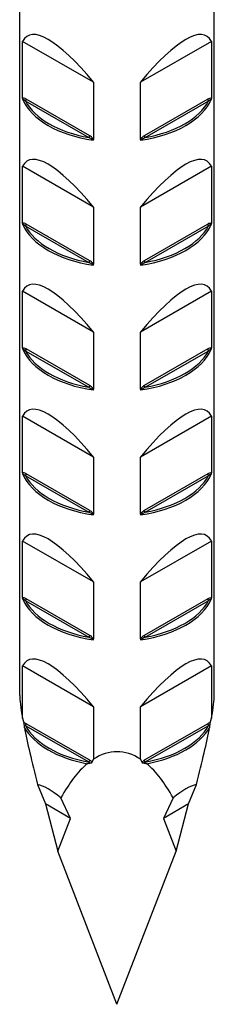
# Model space of a CAD drawing. Units: millimetres. Extents: x -12 to 29, y -136 to 0.
# Drawn here: x 24 to 27, y -136 to -122 of the extents above; entities that cross this region are included whole.
import ezdxf

# ---------------------------------------------------------------- set-up
doc = ezdxf.new("R2010")
doc.units = ezdxf.units.MM

# ---------------------------------------------------------------- blocks, each defined once
blk = doc.blocks.new('BASN21G28x65-ISO')
at = {"layer": ''}
for p, q in [((-1.4, -21.482), (-1.4, 23.382)), ((1.4, -21.482), (1.4, 23.382)), ((-1.358, -12.896), (-1.358, -12.076)), ((-0.339, -12.664), (-1.358, -12.076)), ((1.358, -12.076), (0.339, -12.664)), ((1.358, -12.076), (1.358, -12.896)), ((-0.339, -12.664), (-0.339, -13.485)), ((0.339, -13.485), (0.339, -12.664)), ((-1.319, -12.931), (-0.407, -13.458)), ((-0.392, -13.433), (-1.305, -12.907)), ((1.305, -12.907), (0.392, -13.433)), ((0.407, -13.458), (1.319, -12.931)), ((-1.358, -14.693), (-1.358, -13.872)), ((-0.339, -14.461), (-1.358, -13.872)), ((1.358, -13.872), (0.339, -14.461)), ((1.358, -13.872), (1.358, -14.693)), ((-0.339, -14.461), (-0.339, -15.281)), ((0.339, -15.281), (0.339, -14.461)), ((-0.392, -15.23), (-1.305, -14.703)), ((1.305, -14.703), (0.392, -15.23)), ((-1.319, -14.728), (-0.407, -15.254)), ((0.407, -15.254), (1.319, -14.728)), ((-1.358, -16.489), (-1.358, -15.668)), ((-0.339, -16.257), (-1.358, -15.668)), ((1.358, -15.668), (0.339, -16.257)), ((1.358, -15.668), (1.358, -16.489)), ((-0.339, -16.257), (-0.339, -17.078)), ((0.339, -17.078), (0.339, -16.257)), ((-1.319, -16.524), (-0.407, -17.05)), ((-0.392, -17.026), (-1.305, -16.499)), ((1.305, -16.499), (0.392, -17.026)), ((0.407, -17.05), (1.319, -16.524)), ((-1.358, -18.285), (-1.358, -17.464)), ((-0.339, -18.053), (-1.358, -17.464)), ((1.358, -17.464), (0.339, -18.053)), ((1.358, -17.464), (1.358, -18.285)), ((-0.339, -18.053), (-0.339, -18.874)), ((0.339, -18.874), (0.339, -18.053)), ((-1.319, -18.32), (-0.407, -18.847)), ((-0.392, -18.822), (-1.305, -18.296)), ((1.305, -18.296), (0.392, -18.822)), ((0.407, -18.847), (1.319, -18.32)), ((-1.358, -20.081), (-1.358, -19.261)), ((-0.339, -19.849), (-1.358, -19.261)), ((1.358, -19.261), (0.339, -19.849)), ((1.358, -19.261), (1.358, -20.081)), ((-0.339, -19.849), (-0.339, -20.67)), ((0.339, -20.67), (0.339, -19.849)), ((-0.392, -20.619), (-1.305, -20.092)), ((1.305, -20.092), (0.392, -20.619)), ((-1.319, -20.116), (-0.407, -20.643)), ((0.407, -20.643), (1.319, -20.116)), ((-0.339, -21.646), (-1.358, -21.057)), ((-1.358, -21.81), (-1.358, -21.057)), ((1.358, -21.057), (0.339, -21.646)), ((1.358, -21.057), (1.358, -21.81)), ((-0.339, -21.646), (-0.339, -22.398)), ((0.339, -22.398), (0.339, -21.646)), ((-1.358, -21.81), (-1.341, -21.874)), ((-1.319, -21.913), (-0.407, -22.439)), ((-0.392, -22.415), (-1.305, -21.888)), ((1.305, -21.888), (0.392, -22.415)), ((0.407, -22.439), (1.319, -21.913)), ((1.341, -21.874), (1.358, -21.81)), ((-0.356, -22.443), (-0.339, -22.398)), ((0.339, -22.398), (0.356, -22.443)), ((-1.144, -22.761), (-1.029, -23.043)), ((1.029, -23.043), (1.144, -22.761)), ((-0.668, -23.252), (-1.029, -23.043)), ((-1.029, -23.043), (-0.849, -23.722)), ((-0.668, -23.252), (-0.807, -22.955)), ((0.807, -22.955), (0.668, -23.252)), ((1.029, -23.043), (0.668, -23.252)), ((0.849, -23.722), (1.029, -23.043)), ((-0.849, -23.722), (-0.668, -23.252)), ((0.668, -23.252), (0.849, -23.722)), ((0, -25.924), (-0.849, -23.722)), ((0, -25.924), (0.849, -23.722))]:
    blk.add_line(p, q, dxfattribs=at)
for centre, major_axis, ratio, start_param, end_param in [((0, -14.305), (1.287, -2.309), 0.23897, 2.220132, 3.302331), ((0, -14.305), (1.287, 2.309), 0.23897, 6.122447, 7.204646), ((0, -12.713), (-1.4, 0), 0.57735, 0.248218, 1.322579), ((-1.319, -12.915), (-0.01, -0.0173), 0.57735, 0.785398, 2.356194), ((0, -12.697), (-1.38, 0), 0.57735, 0.299076, 1.27172), ((0, -12.713), (1.4, 0), 0.57735, 4.960607, 6.034968), ((0, -12.697), (1.38, 0), 0.57735, 5.011465, 5.984109), ((1.319, -12.915), (0.01, -0.0173), 0.57735, 3.926991, 5.497787), ((-0.407, -13.442), (-0.01, -0.0173), 0.57735, 0.785398, 2.356194), ((0.407, -13.442), (0.01, -0.0173), 0.57735, 3.926991, 5.497787), ((0, -16.101), (1.287, -2.309), 0.23897, 2.220132, 3.302331), ((0, -16.101), (1.287, 2.309), 0.23897, 6.122447, 7.204646), ((0, -14.509), (-1.4, 0), 0.57735, 0.248218, 1.322579), ((-1.319, -14.711), (-0.01, -0.0173), 0.57735, 0.785398, 2.356194), ((0, -14.509), (1.4, 0), 0.57735, 4.960607, 6.034968), ((1.319, -14.711), (0.01, -0.0173), 0.57735, 3.926991, 5.497787), ((0, -14.493), (-1.38, 0), 0.57735, 0.299076, 1.27172), ((0, -14.493), (1.38, 0), 0.57735, 5.011465, 5.984109), ((-0.407, -15.238), (-0.01, -0.0173), 0.57735, 0.785398, 2.356194), ((0.407, -15.238), (0.01, -0.0173), 0.57735, 3.926991, 5.497787), ((0, -17.898), (1.287, -2.309), 0.23897, 2.220132, 3.302331), ((0, -17.898), (1.287, 2.309), 0.23897, 6.122447, 7.204646), ((0, -16.305), (-1.4, 0), 0.57735, 0.248218, 1.322579), ((-1.319, -16.508), (-0.01, -0.0173), 0.57735, 0.785398, 2.356194), ((0, -16.289), (-1.38, 0), 0.57735, 0.299076, 1.27172), ((0, -16.305), (1.4, 0), 0.57735, 4.960607, 6.034968), ((0, -16.289), (1.38, 0), 0.57735, 5.011465, 5.984109), ((1.319, -16.508), (0.01, -0.0173), 0.57735, 3.926991, 5.497787), ((-0.407, -17.034), (-0.01, -0.0173), 0.57735, 0.785398, 2.356194), ((0.407, -17.034), (0.01, -0.0173), 0.57735, 3.926991, 5.497787), ((0, -19.694), (1.287, -2.309), 0.23897, 2.220132, 3.302331), ((0, -19.694), (1.287, 2.309), 0.23897, 6.122447, 7.204646), ((0, -18.102), (-1.4, 0), 0.57735, 0.248218, 1.322579), ((-1.319, -18.304), (-0.01, -0.0173), 0.57735, 0.785398, 2.356194), ((0, -18.085), (-1.38, 0), 0.57735, 0.299076, 1.27172), ((0, -18.102), (1.4, 0), 0.57735, 4.960607, 6.034968), ((0, -18.085), (1.38, 0), 0.57735, 5.011465, 5.984109), ((1.319, -18.304), (0.01, -0.0173), 0.57735, 3.926991, 5.497787), ((-0.407, -18.83), (-0.01, -0.0173), 0.57735, 0.785398, 2.356194), ((0.407, -18.83), (0.01, -0.0173), 0.57735, 3.926991, 5.497787), ((0, -21.49), (1.287, -2.309), 0.23897, 2.220132, 3.302331), ((0, -21.49), (1.287, 2.309), 0.23897, 6.122447, 7.204646), ((0, -19.898), (-1.4, 0), 0.57735, 0.248218, 1.322579), ((-1.319, -20.1), (-0.01, -0.0173), 0.57735, 0.785398, 2.356194), ((0, -19.898), (1.4, 0), 0.57735, 4.960607, 6.034968), ((1.319, -20.1), (0.01, -0.0173), 0.57735, 3.926991, 5.497787), ((0, -19.882), (-1.38, 0), 0.57735, 0.299076, 1.27172), ((0, -19.882), (1.38, 0), 0.57735, 5.011465, 5.984109), ((-0.407, -20.627), (-0.01, -0.0173), 0.57735, 0.785398, 2.356194), ((0.407, -20.627), (0.01, -0.0173), 0.57735, 3.926991, 5.497787), ((0, -23.287), (1.287, -2.309), 0.23897, 2.220132, 3.302331), ((0, -23.287), (1.287, 2.309), 0.23897, 6.122447, 7.204646), ((0, -25.924), (1.381, -4.514), 0.050783, 3.306071, 3.55037), ((0, -25.924), (1.381, 4.514), 0.050783, 5.874408, 6.118707), ((0, -21.694), (-1.4, 0), 0.57735, 0.310262, 1.260534), ((0, -25.924), (1.381, -4.514), 0.050783, 3.616333, 3.920586), ((-1.319, -21.896), (-0.01, -0.0173), 0.57735, 0.785398, 2.356194), ((0, -21.678), (-1.38, 0), 0.57735, 0.299076, 1.27172), ((0, -21.678), (1.38, 0), 0.57735, 5.011465, 5.984109), ((0, -21.694), (1.4, 0), 0.57735, 5.022651, 5.972923), ((0, -25.924), (1.381, 4.514), 0.050783, 5.504192, 5.808445), ((1.319, -21.896), (0.01, -0.0173), 0.57735, 3.926991, 5.497787), ((0, -25.924), (0, 3.633), 0.385332, 6.038887, 6.527484), ((0, -25.924), (0, 3.633), 0.385332, 0.310262, 0.614515), ((-0.407, -22.423), (-0.01, -0.0173), 0.57735, 0.785398, 2.356194), ((0.407, -22.423), (0.01, -0.0173), 0.57735, 3.926991, 5.497787), ((0, -25.924), (0, 3.633), 0.385332, 5.668671, 5.972923), ((0, -25.083), (1.287, -2.309), 0.23897, 2.590348, 2.932115), ((0, -25.083), (1.287, 2.309), 0.23897, 0.209477, 0.551244)]:
    blk.add_ellipse(centre, major_axis=major_axis, ratio=ratio, start_param=start_param, end_param=end_param, dxfattribs=at)
for points, knots in [([(-1.305, -12.907), (-1.311, -12.903), (-1.317, -12.9), (-1.332, -12.894), (-1.342, -12.892), (-1.353, -12.893), (-1.356, -12.894), (-1.358, -12.896)], [0, 0, 0, 0, 0.002562467, 0.002562467, 0.006662415, 0.006662415, 0.008225583, 0.008225583, 0.008225583, 0.008225583]), ([(-1.358, -12.896), (-1.358, -12.897), (-1.358, -12.898), (-1.358, -12.9), (-1.358, -12.903), (-1.358, -12.907), (-1.357, -12.909), (-1.357, -12.911), (-1.357, -12.911), (-1.357, -12.911)], [0, 0, 0, 0, 0.000221425, 0.000221425, 0.00096957, 0.00096957, 0.001672366, 0.001672366, 0.001680653, 0.001680653, 0.001680653, 0.001680653]), ([(-1.357, -12.911), (-1.357, -12.907), (-1.353, -12.907), (-1.344, -12.911), (-1.337, -12.915), (-1.327, -12.924), (-1.323, -12.927), (-1.319, -12.931)], [-0.009911112, -0.009911112, -0.009911112, -0.009911112, -0.006662415, -0.006662415, -0.002562467, -0.002562467, 0, 0, 0, 0]), ([(1.358, -12.896), (1.352, -12.89), (1.34, -12.892), (1.321, -12.898), (1.313, -12.902), (1.305, -12.907)], [0.003988582, 0.003988582, 0.003988582, 0.003988582, 0.008829346, 0.008829346, 0.012214164, 0.012214164, 0.012214164, 0.012214164]), ([(1.319, -12.931), (1.324, -12.926), (1.33, -12.922), (1.343, -12.912), (1.352, -12.906), (1.356, -12.909), (1.357, -12.91), (1.357, -12.911)], [-0.012214164, -0.012214164, -0.012214164, -0.012214164, -0.008829346, -0.008829346, -0.003625264, -0.003625264, -0.002303051, -0.002303051, -0.002303051, -0.002303051]), ([(1.357, -12.911), (1.357, -12.911), (1.357, -12.911), (1.357, -12.91), (1.357, -12.909), (1.358, -12.907), (1.358, -12.905), (1.358, -12.902), (1.358, -12.899), (1.358, -12.896)], [-0.000007043, -0.000007043, -0.000007043, -0.000007043, 0, 0, 0.000359571, 0.000359571, 0.000725382, 0.000725382, 0.001558887, 0.001558887, 0.001558887, 0.001558887]), ([(-0.339, -13.485), (-0.345, -13.471), (-0.357, -13.459), (-0.377, -13.443), (-0.384, -13.438), (-0.392, -13.433)], [0.003988582, 0.003988582, 0.003988582, 0.003988582, 0.008829346, 0.008829346, 0.012214164, 0.012214164, 0.012214164, 0.012214164]), ([(0.392, -13.433), (0.386, -13.437), (0.38, -13.441), (0.365, -13.453), (0.355, -13.461), (0.344, -13.476), (0.341, -13.48), (0.339, -13.485)], [0, 0, 0, 0, 0.002562467, 0.002562467, 0.006662415, 0.006662415, 0.008225583, 0.008225583, 0.008225583, 0.008225583]), ([(-0.407, -13.458), (-0.398, -13.461), (-0.389, -13.465), (-0.368, -13.475), (-0.353, -13.483), (-0.345, -13.493), (-0.344, -13.495), (-0.344, -13.496)], [-0.012214164, -0.012214164, -0.012214164, -0.012214164, -0.008829346, -0.008829346, -0.003625264, -0.003625264, -0.002303051, -0.002303051, -0.002303051, -0.002303051]), ([(-0.344, -13.496), (-0.344, -13.496), (-0.344, -13.496), (-0.343, -13.496), (-0.342, -13.495), (-0.341, -13.494), (-0.341, -13.493), (-0.339, -13.49), (-0.339, -13.488), (-0.339, -13.485)], [-0.000007043, -0.000007043, -0.000007043, -0.000007043, 0, 0, 0.000359571, 0.000359571, 0.000725382, 0.000725382, 0.001558887, 0.001558887, 0.001558887, 0.001558887]), ([(0.339, -13.485), (0.339, -13.486), (0.339, -13.486), (0.339, -13.489), (0.339, -13.491), (0.341, -13.494), (0.343, -13.495), (0.344, -13.496), (0.344, -13.496), (0.344, -13.496)], [0, 0, 0, 0, 0.000221425, 0.000221425, 0.00096957, 0.00096957, 0.001672366, 0.001672366, 0.001680654, 0.001680654, 0.001680654, 0.001680654]), ([(0.344, -13.496), (0.344, -13.492), (0.35, -13.486), (0.366, -13.475), (0.376, -13.47), (0.393, -13.463), (0.4, -13.46), (0.407, -13.458)], [-0.009911112, -0.009911112, -0.009911112, -0.009911112, -0.006662415, -0.006662415, -0.002562467, -0.002562467, 0, 0, 0, 0]), ([(-1.305, -14.703), (-1.311, -14.7), (-1.317, -14.697), (-1.332, -14.69), (-1.342, -14.688), (-1.353, -14.69), (-1.356, -14.691), (-1.358, -14.693)], [0, 0, 0, 0, 0.002562467, 0.002562467, 0.006662415, 0.006662415, 0.008225583, 0.008225583, 0.008225583, 0.008225583]), ([(-1.358, -14.693), (-1.358, -14.693), (-1.358, -14.694), (-1.358, -14.697), (-1.358, -14.699), (-1.358, -14.704), (-1.357, -14.706), (-1.357, -14.708), (-1.357, -14.708), (-1.357, -14.708)], [0, 0, 0, 0, 0.000221425, 0.000221425, 0.00096957, 0.00096957, 0.001672365, 0.001672365, 0.001680652, 0.001680652, 0.001680652, 0.001680652]), ([(-1.357, -14.708), (-1.357, -14.704), (-1.353, -14.703), (-1.344, -14.707), (-1.337, -14.712), (-1.327, -14.72), (-1.323, -14.724), (-1.319, -14.728)], [-0.009911112, -0.009911112, -0.009911112, -0.009911112, -0.006662415, -0.006662415, -0.002562467, -0.002562467, 0, 0, 0, 0]), ([(1.358, -14.693), (1.352, -14.687), (1.34, -14.688), (1.321, -14.695), (1.313, -14.698), (1.305, -14.703)], [0.003988582, 0.003988582, 0.003988582, 0.003988582, 0.008829346, 0.008829346, 0.012214164, 0.012214164, 0.012214164, 0.012214164]), ([(1.319, -14.728), (1.324, -14.723), (1.33, -14.718), (1.343, -14.708), (1.352, -14.702), (1.356, -14.705), (1.357, -14.706), (1.357, -14.708)], [-0.012214164, -0.012214164, -0.012214164, -0.012214164, -0.008829346, -0.008829346, -0.003625264, -0.003625264, -0.002303051, -0.002303051, -0.002303051, -0.002303051]), ([(1.357, -14.708), (1.357, -14.708), (1.357, -14.708), (1.357, -14.706), (1.357, -14.705), (1.358, -14.703), (1.358, -14.702), (1.358, -14.698), (1.358, -14.695), (1.358, -14.693)], [-0.000007043, -0.000007043, -0.000007043, -0.000007043, 0, 0, 0.000359571, 0.000359571, 0.000725382, 0.000725382, 0.001558887, 0.001558887, 0.001558887, 0.001558887]), ([(-0.407, -15.254), (-0.398, -15.257), (-0.389, -15.261), (-0.368, -15.271), (-0.353, -15.279), (-0.345, -15.289), (-0.344, -15.291), (-0.344, -15.293)], [-0.012214164, -0.012214164, -0.012214164, -0.012214164, -0.008829346, -0.008829346, -0.003625264, -0.003625264, -0.002303051, -0.002303051, -0.002303051, -0.002303051]), ([(-0.339, -15.281), (-0.345, -15.268), (-0.357, -15.255), (-0.377, -15.24), (-0.384, -15.234), (-0.392, -15.23)], [0.003988582, 0.003988582, 0.003988582, 0.003988582, 0.008829346, 0.008829346, 0.012214164, 0.012214164, 0.012214164, 0.012214164]), ([(-0.344, -15.293), (-0.344, -15.293), (-0.344, -15.293), (-0.343, -15.292), (-0.342, -15.291), (-0.341, -15.29), (-0.341, -15.289), (-0.339, -15.286), (-0.339, -15.284), (-0.339, -15.281)], [-0.000007043, -0.000007043, -0.000007043, -0.000007043, 0, 0, 0.000359571, 0.000359571, 0.000725382, 0.000725382, 0.001558887, 0.001558887, 0.001558887, 0.001558887]), ([(0.392, -15.23), (0.386, -15.233), (0.38, -15.237), (0.365, -15.249), (0.355, -15.257), (0.344, -15.272), (0.341, -15.277), (0.339, -15.281)], [0, 0, 0, 0, 0.002562467, 0.002562467, 0.006662415, 0.006662415, 0.008225583, 0.008225583, 0.008225583, 0.008225583]), ([(0.339, -15.281), (0.339, -15.282), (0.339, -15.283), (0.339, -15.285), (0.339, -15.287), (0.341, -15.29), (0.343, -15.292), (0.344, -15.293), (0.344, -15.293), (0.344, -15.293)], [0, 0, 0, 0, 0.000221425, 0.000221425, 0.00096957, 0.00096957, 0.001672366, 0.001672366, 0.001680653, 0.001680653, 0.001680653, 0.001680653]), ([(0.344, -15.293), (0.344, -15.289), (0.35, -15.283), (0.366, -15.272), (0.376, -15.267), (0.393, -15.259), (0.4, -15.257), (0.407, -15.254)], [-0.009911112, -0.009911112, -0.009911112, -0.009911112, -0.006662415, -0.006662415, -0.002562467, -0.002562467, 0, 0, 0, 0]), ([(-1.305, -16.499), (-1.311, -16.496), (-1.317, -16.493), (-1.332, -16.487), (-1.342, -16.484), (-1.353, -16.486), (-1.356, -16.487), (-1.358, -16.489)], [0, 0, 0, 0, 0.002562467, 0.002562467, 0.006662415, 0.006662415, 0.008225583, 0.008225583, 0.008225583, 0.008225583]), ([(-1.358, -16.489), (-1.358, -16.49), (-1.358, -16.49), (-1.358, -16.493), (-1.358, -16.495), (-1.358, -16.5), (-1.357, -16.502), (-1.357, -16.504), (-1.357, -16.504), (-1.357, -16.504)], [0, 0, 0, 0, 0.000221425, 0.000221425, 0.00096957, 0.00096957, 0.001672365, 0.001672365, 0.001680653, 0.001680653, 0.001680653, 0.001680653]), ([(-1.357, -16.504), (-1.357, -16.5), (-1.353, -16.5), (-1.344, -16.504), (-1.337, -16.508), (-1.327, -16.517), (-1.323, -16.52), (-1.319, -16.524)], [-0.009911112, -0.009911112, -0.009911112, -0.009911112, -0.006662415, -0.006662415, -0.002562467, -0.002562467, 0, 0, 0, 0]), ([(1.358, -16.489), (1.352, -16.483), (1.34, -16.485), (1.321, -16.491), (1.313, -16.495), (1.305, -16.499)], [0.003988582, 0.003988582, 0.003988582, 0.003988582, 0.008829346, 0.008829346, 0.012214164, 0.012214164, 0.012214164, 0.012214164]), ([(1.319, -16.524), (1.324, -16.519), (1.33, -16.514), (1.343, -16.504), (1.352, -16.499), (1.356, -16.501), (1.357, -16.502), (1.357, -16.504)], [-0.012214164, -0.012214164, -0.012214164, -0.012214164, -0.008829346, -0.008829346, -0.003625264, -0.003625264, -0.002303051, -0.002303051, -0.002303051, -0.002303051]), ([(1.357, -16.504), (1.357, -16.504), (1.357, -16.504), (1.357, -16.503), (1.357, -16.502), (1.358, -16.499), (1.358, -16.498), (1.358, -16.494), (1.358, -16.491), (1.358, -16.489)], [-0.000007043, -0.000007043, -0.000007043, -0.000007043, 0, 0, 0.000359571, 0.000359571, 0.000725382, 0.000725382, 0.001558887, 0.001558887, 0.001558887, 0.001558887]), ([(-0.407, -17.05), (-0.398, -17.054), (-0.389, -17.057), (-0.368, -17.067), (-0.353, -17.075), (-0.345, -17.085), (-0.344, -17.087), (-0.344, -17.089)], [-0.012214164, -0.012214164, -0.012214164, -0.012214164, -0.008829346, -0.008829346, -0.003625264, -0.003625264, -0.002303051, -0.002303051, -0.002303051, -0.002303051]), ([(-0.339, -17.078), (-0.345, -17.064), (-0.357, -17.052), (-0.377, -17.036), (-0.384, -17.031), (-0.392, -17.026)], [0.003988582, 0.003988582, 0.003988582, 0.003988582, 0.008829346, 0.008829346, 0.012214164, 0.012214164, 0.012214164, 0.012214164]), ([(-0.344, -17.089), (-0.344, -17.089), (-0.344, -17.089), (-0.343, -17.088), (-0.342, -17.088), (-0.341, -17.086), (-0.341, -17.085), (-0.339, -17.083), (-0.339, -17.08), (-0.339, -17.078)], [-0.000007043, -0.000007043, -0.000007043, -0.000007043, 0, 0, 0.000359571, 0.000359571, 0.000725382, 0.000725382, 0.001558887, 0.001558887, 0.001558887, 0.001558887]), ([(0.392, -17.026), (0.386, -17.029), (0.38, -17.033), (0.365, -17.045), (0.355, -17.054), (0.344, -17.069), (0.341, -17.073), (0.339, -17.078)], [0, 0, 0, 0, 0.002562467, 0.002562467, 0.006662415, 0.006662415, 0.008225583, 0.008225583, 0.008225583, 0.008225583]), ([(0.339, -17.078), (0.339, -17.078), (0.339, -17.079), (0.339, -17.081), (0.339, -17.083), (0.341, -17.087), (0.343, -17.088), (0.344, -17.089), (0.344, -17.089), (0.344, -17.089)], [0, 0, 0, 0, 0.000221425, 0.000221425, 0.00096957, 0.00096957, 0.001672366, 0.001672366, 0.001680653, 0.001680653, 0.001680653, 0.001680653]), ([(0.344, -17.089), (0.344, -17.085), (0.35, -17.079), (0.366, -17.068), (0.376, -17.063), (0.393, -17.055), (0.4, -17.053), (0.407, -17.05)], [-0.009911112, -0.009911112, -0.009911112, -0.009911112, -0.006662415, -0.006662415, -0.002562467, -0.002562467, 0, 0, 0, 0]), ([(-1.305, -18.296), (-1.311, -18.292), (-1.317, -18.289), (-1.332, -18.283), (-1.342, -18.28), (-1.353, -18.282), (-1.356, -18.283), (-1.358, -18.285)], [0, 0, 0, 0, 0.002562467, 0.002562467, 0.006662415, 0.006662415, 0.008225583, 0.008225583, 0.008225583, 0.008225583]), ([(-1.358, -18.285), (-1.358, -18.286), (-1.358, -18.286), (-1.358, -18.289), (-1.358, -18.292), (-1.358, -18.296), (-1.357, -18.298), (-1.357, -18.3), (-1.357, -18.3), (-1.357, -18.3)], [0, 0, 0, 0, 0.000221425, 0.000221425, 0.00096957, 0.00096957, 0.001672366, 0.001672366, 0.001680653, 0.001680653, 0.001680653, 0.001680653]), ([(-1.357, -18.3), (-1.357, -18.296), (-1.353, -18.296), (-1.344, -18.3), (-1.337, -18.304), (-1.327, -18.313), (-1.323, -18.316), (-1.319, -18.32)], [-0.009911112, -0.009911112, -0.009911112, -0.009911112, -0.006662415, -0.006662415, -0.002562467, -0.002562467, 0, 0, 0, 0]), ([(1.358, -18.285), (1.352, -18.279), (1.34, -18.281), (1.321, -18.287), (1.313, -18.291), (1.305, -18.296)], [0.003988582, 0.003988582, 0.003988582, 0.003988582, 0.008829346, 0.008829346, 0.012214164, 0.012214164, 0.012214164, 0.012214164]), ([(1.319, -18.32), (1.324, -18.315), (1.33, -18.311), (1.343, -18.3), (1.352, -18.295), (1.356, -18.298), (1.357, -18.299), (1.357, -18.3)], [-0.012214164, -0.012214164, -0.012214164, -0.012214164, -0.008829346, -0.008829346, -0.003625264, -0.003625264, -0.002303051, -0.002303051, -0.002303051, -0.002303051]), ([(1.357, -18.3), (1.357, -18.3), (1.357, -18.3), (1.357, -18.299), (1.357, -18.298), (1.358, -18.296), (1.358, -18.294), (1.358, -18.29), (1.358, -18.288), (1.358, -18.285)], [-0.000007043, -0.000007043, -0.000007043, -0.000007043, 0, 0, 0.000359571, 0.000359571, 0.000725382, 0.000725382, 0.001558887, 0.001558887, 0.001558887, 0.001558887]), ([(-0.339, -18.874), (-0.345, -18.86), (-0.357, -18.848), (-0.377, -18.832), (-0.384, -18.827), (-0.392, -18.822)], [0.003988582, 0.003988582, 0.003988582, 0.003988582, 0.008829346, 0.008829346, 0.012214164, 0.012214164, 0.012214164, 0.012214164]), ([(0.392, -18.822), (0.386, -18.826), (0.38, -18.83), (0.365, -18.841), (0.355, -18.85), (0.344, -18.865), (0.341, -18.869), (0.339, -18.874)], [0, 0, 0, 0, 0.002562467, 0.002562467, 0.006662415, 0.006662415, 0.008225583, 0.008225583, 0.008225583, 0.008225583]), ([(-0.407, -18.847), (-0.398, -18.85), (-0.389, -18.853), (-0.368, -18.864), (-0.353, -18.871), (-0.345, -18.882), (-0.344, -18.884), (-0.344, -18.885)], [-0.012214164, -0.012214164, -0.012214164, -0.012214164, -0.008829346, -0.008829346, -0.003625264, -0.003625264, -0.002303051, -0.002303051, -0.002303051, -0.002303051]), ([(-0.344, -18.885), (-0.344, -18.885), (-0.344, -18.885), (-0.343, -18.885), (-0.342, -18.884), (-0.341, -18.883), (-0.341, -18.882), (-0.339, -18.879), (-0.339, -18.877), (-0.339, -18.874)], [-0.000007043, -0.000007043, -0.000007043, -0.000007043, 0, 0, 0.000359571, 0.000359571, 0.000725382, 0.000725382, 0.001558887, 0.001558887, 0.001558887, 0.001558887]), ([(0.339, -18.874), (0.339, -18.875), (0.339, -18.875), (0.339, -18.878), (0.339, -18.88), (0.341, -18.883), (0.343, -18.884), (0.344, -18.885), (0.344, -18.885), (0.344, -18.885)], [0, 0, 0, 0, 0.000221425, 0.000221425, 0.00096957, 0.00096957, 0.001672366, 0.001672366, 0.001680653, 0.001680653, 0.001680653, 0.001680653]), ([(0.344, -18.885), (0.344, -18.881), (0.35, -18.875), (0.366, -18.864), (0.376, -18.859), (0.393, -18.852), (0.4, -18.849), (0.407, -18.847)], [-0.009911112, -0.009911112, -0.009911112, -0.009911112, -0.006662415, -0.006662415, -0.002562467, -0.002562467, 0, 0, 0, 0]), ([(-1.305, -20.092), (-1.311, -20.088), (-1.317, -20.085), (-1.332, -20.079), (-1.342, -20.077), (-1.353, -20.078), (-1.356, -20.079), (-1.358, -20.081)], [0, 0, 0, 0, 0.002562467, 0.002562467, 0.006662415, 0.006662415, 0.008225583, 0.008225583, 0.008225583, 0.008225583]), ([(-1.358, -20.081), (-1.358, -20.082), (-1.358, -20.083), (-1.358, -20.085), (-1.358, -20.088), (-1.358, -20.093), (-1.357, -20.095), (-1.357, -20.097), (-1.357, -20.097), (-1.357, -20.097)], [0, 0, 0, 0, 0.000221425, 0.000221425, 0.00096957, 0.00096957, 0.001672365, 0.001672365, 0.001680653, 0.001680653, 0.001680653, 0.001680653]), ([(-1.357, -20.097), (-1.357, -20.093), (-1.353, -20.092), (-1.344, -20.096), (-1.337, -20.101), (-1.327, -20.109), (-1.323, -20.113), (-1.319, -20.116)], [-0.009911112, -0.009911112, -0.009911112, -0.009911112, -0.006662415, -0.006662415, -0.002562467, -0.002562467, 0, 0, 0, 0]), ([(1.358, -20.081), (1.352, -20.075), (1.34, -20.077), (1.321, -20.084), (1.313, -20.087), (1.305, -20.092)], [0.003988582, 0.003988582, 0.003988582, 0.003988582, 0.008829346, 0.008829346, 0.012214164, 0.012214164, 0.012214164, 0.012214164]), ([(1.319, -20.116), (1.324, -20.111), (1.33, -20.107), (1.343, -20.097), (1.352, -20.091), (1.356, -20.094), (1.357, -20.095), (1.357, -20.097)], [-0.012214164, -0.012214164, -0.012214164, -0.012214164, -0.008829346, -0.008829346, -0.003625264, -0.003625264, -0.002303051, -0.002303051, -0.002303051, -0.002303051]), ([(1.357, -20.097), (1.357, -20.097), (1.357, -20.097), (1.357, -20.095), (1.357, -20.094), (1.358, -20.092), (1.358, -20.091), (1.358, -20.087), (1.358, -20.084), (1.358, -20.081)], [-0.000007043, -0.000007043, -0.000007043, -0.000007043, 0, 0, 0.000359571, 0.000359571, 0.000725382, 0.000725382, 0.001558887, 0.001558887, 0.001558887, 0.001558887]), ([(-0.407, -20.643), (-0.398, -20.646), (-0.389, -20.65), (-0.368, -20.66), (-0.353, -20.668), (-0.345, -20.678), (-0.344, -20.68), (-0.344, -20.682)], [-0.012214164, -0.012214164, -0.012214164, -0.012214164, -0.008829346, -0.008829346, -0.003625264, -0.003625264, -0.002303051, -0.002303051, -0.002303051, -0.002303051]), ([(-0.339, -20.67), (-0.345, -20.657), (-0.357, -20.644), (-0.377, -20.629), (-0.384, -20.623), (-0.392, -20.619)], [0.003988582, 0.003988582, 0.003988582, 0.003988582, 0.008829346, 0.008829346, 0.012214164, 0.012214164, 0.012214164, 0.012214164]), ([(-0.344, -20.682), (-0.344, -20.682), (-0.344, -20.682), (-0.343, -20.681), (-0.342, -20.68), (-0.341, -20.679), (-0.341, -20.678), (-0.339, -20.675), (-0.339, -20.673), (-0.339, -20.67)], [-0.000007043, -0.000007043, -0.000007043, -0.000007043, 0, 0, 0.000359571, 0.000359571, 0.000725382, 0.000725382, 0.001558887, 0.001558887, 0.001558887, 0.001558887]), ([(0.392, -20.619), (0.386, -20.622), (0.38, -20.626), (0.365, -20.638), (0.355, -20.646), (0.344, -20.661), (0.341, -20.666), (0.339, -20.67)], [0, 0, 0, 0, 0.002562467, 0.002562467, 0.006662415, 0.006662415, 0.008225583, 0.008225583, 0.008225583, 0.008225583]), ([(0.339, -20.67), (0.339, -20.671), (0.339, -20.671), (0.339, -20.674), (0.339, -20.676), (0.341, -20.679), (0.343, -20.681), (0.344, -20.682), (0.344, -20.682), (0.344, -20.682)], [0, 0, 0, 0, 0.000221425, 0.000221425, 0.00096957, 0.00096957, 0.001672366, 0.001672366, 0.001680653, 0.001680653, 0.001680653, 0.001680653]), ([(0.344, -20.682), (0.344, -20.677), (0.35, -20.672), (0.366, -20.661), (0.376, -20.655), (0.393, -20.648), (0.4, -20.645), (0.407, -20.643)], [-0.009911112, -0.009911112, -0.009911112, -0.009911112, -0.006662415, -0.006662415, -0.002562467, -0.002562467, 0, 0, 0, 0]), ([(-1.305, -21.888), (-1.311, -21.885), (-1.317, -21.882), (-1.329, -21.877), (-1.335, -21.875), (-1.341, -21.874)], [0, 0, 0, 0, 0.002562467, 0.002562467, 0.005280775, 0.005280775, 0.005280775, 0.005280775]), ([(-1.341, -21.874), (-1.341, -21.875), (-1.341, -21.876), (-1.34, -21.878), (-1.34, -21.879), (-1.339, -21.883), (-1.339, -21.885), (-1.338, -21.891), (-1.338, -21.894), (-1.338, -21.897)], [-0.002799971, -0.002799971, -0.002799971, -0.002799971, -0.00245517, -0.00245517, -0.002099346, -0.002099346, -0.001292905, -0.001292905, 0, 0, 0, 0]), ([(-1.338, -21.897), (-1.335, -21.899), (-1.333, -21.9), (-1.327, -21.905), (-1.323, -21.909), (-1.319, -21.913)], [-0.004012899, -0.004012899, -0.004012899, -0.004012899, -0.002562467, -0.002562467, 0, 0, 0, 0]), ([(-1.338, -21.897), (-1.337, -21.904), (-1.337, -21.912), (-1.336, -21.924), (-1.335, -21.929), (-1.334, -21.936), (-1.334, -21.939), (-1.333, -21.941)], [-0.005244888, -0.005244888, -0.005244888, -0.005244888, -0.002270984, -0.002270984, -0.000741555, -0.000741555, 0, 0, 0, 0]), ([(1.341, -21.874), (1.337, -21.875), (1.333, -21.876), (1.321, -21.88), (1.313, -21.884), (1.305, -21.888)], [0.006933388, 0.006933388, 0.006933388, 0.006933388, 0.008829346, 0.008829346, 0.012214164, 0.012214164, 0.012214164, 0.012214164]), ([(1.319, -21.913), (1.324, -21.908), (1.33, -21.903), (1.336, -21.898), (1.337, -21.898), (1.338, -21.897)], [-0.012214164, -0.012214164, -0.012214164, -0.012214164, -0.008829346, -0.008829346, -0.008201264, -0.008201264, -0.008201264, -0.008201264]), ([(1.333, -21.941), (1.334, -21.939), (1.334, -21.936), (1.335, -21.929), (1.336, -21.924), (1.337, -21.912), (1.337, -21.904), (1.338, -21.897)], [0, 0, 0, 0, 0.000741555, 0.000741555, 0.002270984, 0.002270984, 0.005244888, 0.005244888, 0.005244888, 0.005244888]), ([(1.338, -21.897), (1.338, -21.895), (1.338, -21.893), (1.338, -21.89), (1.338, -21.888), (1.339, -21.884), (1.339, -21.882), (1.34, -21.878), (1.341, -21.876), (1.341, -21.874)], [-0.002602938, -0.002602938, -0.002602938, -0.002602938, -0.001860771, -0.001860771, -0.00125879, -0.00125879, -0.000581131, -0.000581131, 0, 0, 0, 0]), ([(-0.427, -22.464), (-0.426, -22.463), (-0.424, -22.462), (-0.417, -22.459), (-0.411, -22.458), (-0.397, -22.455), (-0.387, -22.453), (-0.376, -22.452)], [0, 0, 0, 0, 0.000741555, 0.000741555, 0.002270984, 0.002270984, 0.005244888, 0.005244888, 0.005244888, 0.005244888]), ([(-0.407, -22.439), (-0.398, -22.443), (-0.389, -22.446), (-0.379, -22.451), (-0.378, -22.451), (-0.376, -22.452)], [-0.012214164, -0.012214164, -0.012214164, -0.012214164, -0.008829346, -0.008829346, -0.008201264, -0.008201264, -0.008201264, -0.008201264]), ([(-0.356, -22.443), (-0.36, -22.439), (-0.364, -22.435), (-0.377, -22.425), (-0.384, -22.419), (-0.392, -22.415)], [0.006933388, 0.006933388, 0.006933388, 0.006933388, 0.008829346, 0.008829346, 0.012214164, 0.012214164, 0.012214164, 0.012214164]), ([(-0.376, -22.452), (-0.373, -22.452), (-0.371, -22.452), (-0.367, -22.451), (-0.365, -22.45), (-0.361, -22.449), (-0.36, -22.448), (-0.357, -22.445), (-0.356, -22.444), (-0.356, -22.443)], [-0.002602938, -0.002602938, -0.002602938, -0.002602938, -0.001860771, -0.001860771, -0.00125879, -0.00125879, -0.000581131, -0.000581131, 0, 0, 0, 0]), ([(0.392, -22.415), (0.386, -22.418), (0.38, -22.422), (0.368, -22.432), (0.362, -22.437), (0.356, -22.443)], [0, 0, 0, 0, 0.002562467, 0.002562467, 0.005280775, 0.005280775, 0.005280775, 0.005280775]), ([(0.356, -22.443), (0.356, -22.444), (0.356, -22.444), (0.357, -22.446), (0.358, -22.446), (0.36, -22.448), (0.362, -22.449), (0.368, -22.451), (0.372, -22.452), (0.376, -22.452)], [-0.002799971, -0.002799971, -0.002799971, -0.002799971, -0.00245517, -0.00245517, -0.002099346, -0.002099346, -0.001292905, -0.001292905, 0, 0, 0, 0]), ([(0.376, -22.452), (0.38, -22.45), (0.383, -22.449), (0.393, -22.444), (0.4, -22.442), (0.407, -22.439)], [-0.004012899, -0.004012899, -0.004012899, -0.004012899, -0.002562467, -0.002562467, 0, 0, 0, 0]), ([(0.376, -22.452), (0.387, -22.453), (0.397, -22.455), (0.411, -22.458), (0.417, -22.459), (0.424, -22.462), (0.426, -22.463), (0.427, -22.464)], [-0.005244888, -0.005244888, -0.005244888, -0.005244888, -0.002270984, -0.002270984, -0.000741555, -0.000741555, 0, 0, 0, 0])]:
    blk.add_open_spline(points, degree=3, knots=knots, dxfattribs=at)

msp = doc.modelspace()

# ---------------------------------------------------------------- block references
msp.add_blockref('BASN21G28x65-ISO', (25.65, -110.379))

doc.saveas('drawing.dxf')
